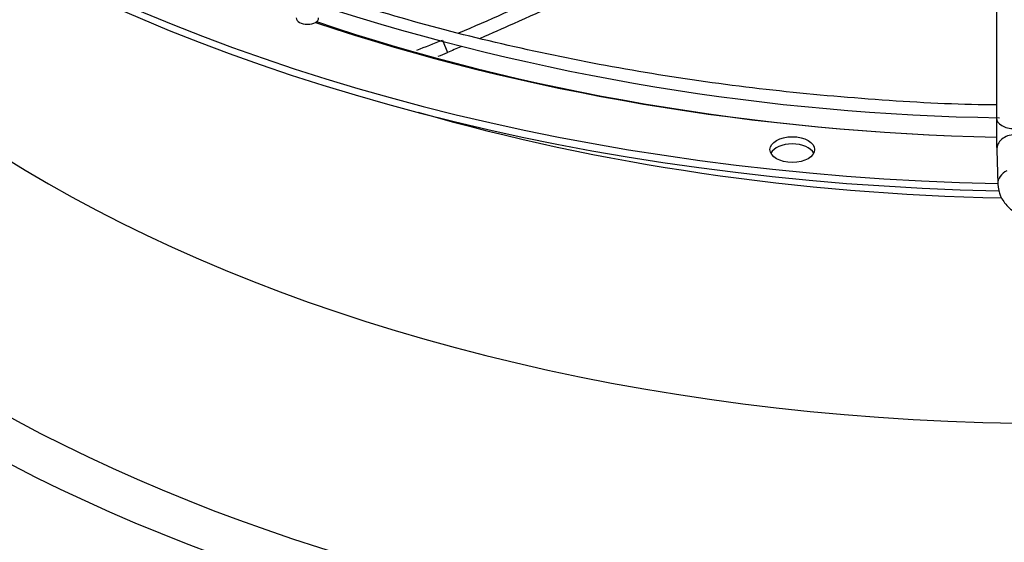
# Model space of a CAD drawing. Units: inches. Extents: x 0.4 to 16.7, y 0.2 to 10.7.
# Drawn here: x 14.9 to 15.2, y 8.9 to 9.1 of the extents above; entities that cross this region are included whole.
import ezdxf

# ---------------------------------------------------------------- set-up
doc = ezdxf.new("R2010")
doc.units = ezdxf.units.IN
doc.header["$MEASUREMENT"] = 0
doc.layers.add('Default', color=7, linetype='Continuous')
doc.layers.add('DUNLI_630', color=7, linetype='Continuous')

# ---------------------------------------------------------------- blocks, each defined once
blk = doc.blocks.new('SE2')
at = {"layer": 'DUNLI_630', "color": 7, "linetype": 'Continuous'}
for p, q in [((15.2059604276, 9.0877663301), (15.2059604276, 9.0409945772)), ((15.0595672097, 9.0616728279), (15.0608283544, 9.0583709197)), ((15.2060624063, 9.0326197508), (15.2063269923, 9.0235807799))]:
    blk.add_line(p, q, dxfattribs=at)
for centre, radius, start, end in [((15.2160364068, 9.6548395646), 0.6137875334495677, 252.0418540467, 269.1348360358), ((15.0022597281, 9.1986505172), 0.1484824394124122, 289.8836454036, 292.7030162521), ((15.0029708813, 9.1967806637), 0.1500158138876935, 291.6741449048, 292.6857028358), ((15.5538013267, 9.0410447585), 0.3478408925595612, 180.0073703576, 181.3896775309)]:
    blk.add_arc(centre, radius, start, end, dxfattribs=at)
for centre, major_axis, ratio, start_param, end_param in [((15.2210873158, 9.2569160374), (-0.40748031496063, -5.178914702313509e-16), 0.5773502692, 0.0113234561210485, 1.53516153347755), ((15.2210873158, 9.2588447694), (-0.40748031496063, -5.178914702313509e-16), 0.5773502692, 0.0195249319480961, 1.5345535244315), ((15.2210873158, 9.1778380221), (-0.3767716535433071, -1.398483141531458e-16), 0.5773502692, 0.0516002229847734, 3.089992430605019), ((15.2210873158, 9.1304575287), (0.4015607087755507, 3.436051440161871e-16), 0.5773502692, 3.625257929896646, 6.283185307179586), ((15.2210873158, 9.1257622559), (0.4113689783322048, 3.021033576349547e-16), 0.5773502692, 3.668854027870792, 6.283185307179586), ((15.0238432213, 9.0675315261), (0.002952755905511823, -1.605932848550338e-16), 0.5773502692, 3.141592653589793, 6.283185307179586), ((15.2210873158, 9.2588447694), (-0.3863400966068505, -3.288698921922484e-16), 0.5773502692, 1.041300840192381, 1.531572015179666), ((15.2210873158, 9.2569403675), (0.3830101199095275, 5.386423634219672e-16), 0.5773502692, 4.178754142031357, 4.67293066379193), ((15.2210873158, 9.2372889222), (0.3767716535433069, 4.523271183834086e-16), 0.5773502692, 4.250076206226572, 4.6760574793486), ((15.2106848371, 9.0409945772), (0.004724409448819158, 4.817798545651014e-16), 0.5773502692, 3.141592653589617, 4.729287395161954), ((15.210784793, 9.0327579831), (0.004722386735081592, 0.0001382322842706422), 0.8163800058, 1.546904044059885, 3.141592653589793), ((15.1520211459, 9.0307715664), (-0.0059055118110236, 1.874849135426664e-16), 0.5773502692, 3.428349931901838, 5.996428037207336), ((15.211049379, 9.0237190122), (0.004722386735080897, 0.0001382322842294219), 0.8163800058, 2.052264554350275, 3.142766729901917)]:
    blk.add_ellipse(centre, major_axis=major_axis, ratio=ratio, start_param=start_param, end_param=end_param, dxfattribs=at)
blk.add_ellipse((15.1520211459, 9.0327002985), major_axis=(-0.005905511811023553, 1.070602157404465e-16), ratio=0.5773502692, dxfattribs=at)
for points, knots in [([(15.11033233154103, 9.084999316341273), (15.11025036242937, 9.084958206703416), (15.11016837203331, 9.084917104650525), (15.09529045481806, 9.077462068878607), (15.07979856161641, 9.070298037658578), (15.06380598907976, 9.063469822775192)], [0.7701310519618935, 0.7701310519618935, 0.7701310519618935, 0.7701310519618935, 0.7712960773111182, 0.7712960773111182, 0.9814808971096647, 0.9814808971096647, 0.9814808971096647, 0.9814808971096647]), ([(15.11606178309803, 9.083991753512732), (15.11131716941254, 9.081568256451796), (15.10649692228778, 9.079169517924868), (15.09399895949896, 9.073111018746156), (15.08622195954976, 9.06949130421288), (15.07539843756076, 9.064654500005162), (15.07247696997822, 9.063368330011242), (15.06953746137063, 9.062093370266416)], [0.7492041247441235, 0.7492041247441235, 0.7492041247441235, 0.7492041247441235, 0.817257569764852, 0.817257569764852, 0.9231303762197556, 0.9231303762197556, 0.9619177684390658, 0.9619177684390658, 0.9619177684390658, 0.9619177684390658]), ([(15.20596006715354, 9.04450641970265), (15.20433490766565, 9.044517051886698), (15.19352998118439, 9.044631983731653), (15.17188282618791, 9.045899804392935), (15.14326389747444, 9.04857848350071), (15.11480531552966, 9.052585034622332), (15.08702245957232, 9.057784502362528), (15.05997741596847, 9.064177105805417), (15.04004516808427, 9.069929729607702), (15.02911510465414, 9.073475064850031), (15.0266833926977, 9.074283924996774)], [0.0037903409067778, 0.0037903409067778, 0.0037903409067778, 0.0037903409067778, 0.0078990519033225, 0.0322065878978979, 0.0565136147822427, 0.0808197946458707, 0.1051247914089758, 0.1294282766263774, 0.1537299405664249, 0.1607396092602069, 0.1607396092602069, 0.1607396092602069, 0.1607396092602069]), ([(15.20632699231119, 9.023580779880566), (15.20649153567722, 9.022390812079811), (15.20682693757081, 9.020317702081869), (15.20899014805032, 9.017352298851785), (15.21229559519116, 9.015028957010225), (15.21666072595227, 9.01349205103976), (15.21966122788087, 9.013437978976597), (15.22119626840924, 9.01343544333248)], [0, 0, 0, 0, 0.174538004827889, 0.3564501117083661, 0.5619127379177914, 0.8071536978831415, 1, 1, 1, 1])]:
    blk.add_open_spline(points, degree=3, knots=knots, dxfattribs=at)
blk.add_open_spline([(15.06437149309067, 9.059872166121915), (15.06319315335287, 9.059369917553147), (15.06201207890122, 9.058869491585757), (15.06082835436011, 9.058370919729565)], degree=3, dxfattribs=at)

msp = doc.modelspace()

# ---------------------------------------------------------------- block references
at = {"layer": 'Default'}
msp.add_blockref('SE2', (0, 0), dxfattribs=at)

doc.saveas('drawing.dxf')
